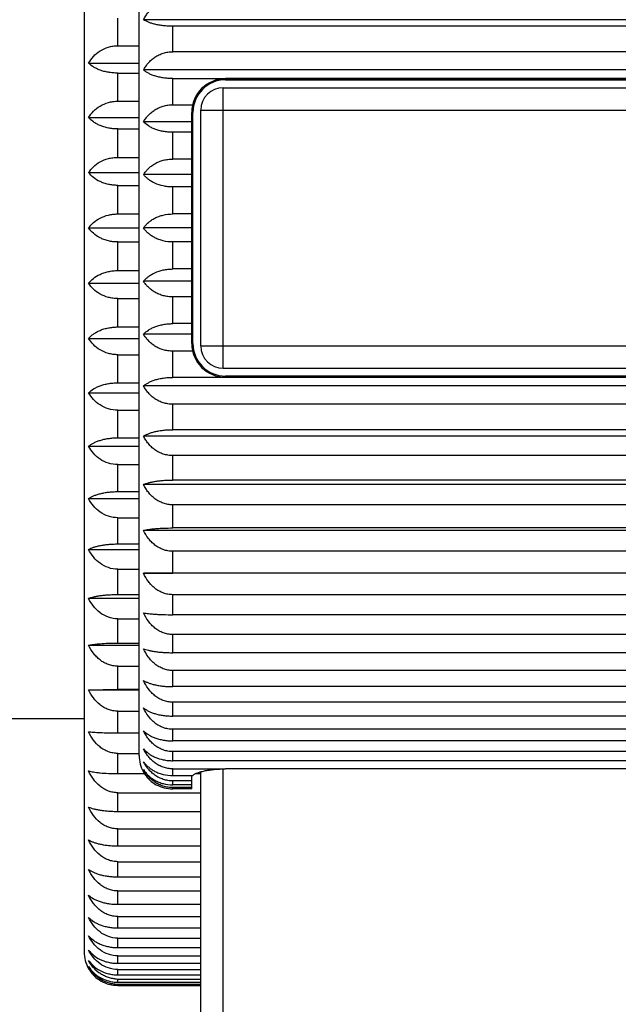
# Model space of a CAD drawing. Units: inches. Extents: x 0 to 11, y 0 to 8.5.
# Drawn here: x 5.6 to 5.9, y 4.5 to 4.9 of the extents above; entities that cross this region are included whole.
import ezdxf

# ---------------------------------------------------------------- set-up
doc = ezdxf.new("R2010")
doc.units = ezdxf.units.IN
doc.header["$LTSCALE"] = 0.605
doc.header["$MEASUREMENT"] = 0
doc.layers.get('0').update_dxf_attribs({"linetype": 'CONTINUOUS'})

msp = doc.modelspace()

# ---------------------------------------------------------------- linework, layer by layer
at = {"color": 7, "linetype": 'CONTINUOUS'}
for p, q in [((5.6762225774, 5.1335597826), (5.6762225774, 4.4885597826)), ((5.7007225774, 4.5760597829), (5.7007225774, 5.0460597824)), ((5.6912225774, 4.8922410188), (5.6912225774, 4.9045502649)), ((6.163728278, 4.9038503367), (5.7027168767, 4.9038503367)), ((5.7157225774, 4.889589147), (5.7157225774, 4.9009264918)), ((6.1507225774, 4.9009264918), (5.7157225774, 4.9009264918)), ((5.6912225774, 4.8922410188), (5.7007225774, 4.8922410188)), ((6.1507225774, 4.889589147), (5.7157225774, 4.889589147)), ((5.6782285407, 4.8844902811), (5.7007225774, 4.8844902811)), ((5.6912225774, 4.8800544199), (5.7007225774, 4.8800544199)), ((5.6912225774, 4.8675331142), (5.6912225774, 4.8800544199)), ((6.163728278, 4.8814460961), (5.7027168767, 4.8814460961)), ((5.7157225774, 4.8659470273), (5.7157225774, 4.8776273928)), ((5.7157225774, 4.8776273928), (5.7392225774, 4.8776123686)), ((5.7382225774, 4.8735597826), (6.0432225774, 4.8735597826)), ((5.7382225774, 4.7485597826), (5.7382225774, 4.8735597826)), ((6.0422225774, 4.8776123686), (5.7392225774, 4.8776123686)), ((5.7392225774, 4.8775597826), (6.0422225774, 4.8775597826)), ((5.7392225774, 4.8770597826), (5.7392225774, 4.8775597826)), ((5.7392225774, 4.8770597826), (6.0422225774, 4.8770597826)), ((5.6912225774, 4.8675331142), (5.7007225774, 4.8675331142)), ((5.7157225774, 4.8659470273), (5.7246100289, 4.8659470273)), ((5.7247225774, 4.8625597826), (5.7242225774, 4.8625597826)), ((5.7242225774, 4.7595597826), (5.7242225774, 4.8625597826)), ((5.7247225774, 4.7595597826), (5.7247225774, 4.8625597826)), ((5.7282225774, 4.8635597826), (6.0532225774, 4.8635597826)), ((5.7282225774, 4.7585597826), (5.7282225774, 4.8635597826)), ((5.6782285407, 4.8602427862), (5.7007225774, 4.8602427862)), ((5.7242225774, 4.8583639968), (5.7027168767, 4.8583639968)), ((5.6912225774, 4.8551727289), (5.7007225774, 4.8551727289)), ((5.6912225774, 4.8425093879), (5.6912225774, 4.8551727289)), ((5.7242225774, 4.8536872113), (5.7157225774, 4.8536872113)), ((5.7157225774, 4.8417763134), (5.7157225774, 4.8536872113)), ((5.6912225774, 4.8425093879), (5.7007225774, 4.8425093879)), ((5.7242225774, 4.8417763134), (5.7157225774, 4.8417763134)), ((5.6782285407, 4.8357202401), (5.7007225774, 4.8357202401)), ((5.7242225774, 4.8348263322), (5.7027168767, 4.8348263322)), ((5.6912225774, 4.8300443404), (5.7007225774, 4.8300443404)), ((5.6912225774, 4.8173097826), (5.6912225774, 4.8300443404)), ((5.7242225774, 4.8293365044), (5.7157225774, 4.8293365044)), ((5.7157225774, 4.8173097826), (5.7157225774, 4.8293365044)), ((5.6912225774, 4.8173097826), (5.7007225774, 4.8173097826)), ((5.7242225774, 4.8173097826), (5.7157225774, 4.8173097826)), ((5.6782285407, 4.8110597826), (5.7007225774, 4.8110597826)), ((5.7242225774, 4.8110597826), (5.7027168767, 4.8110597826)), ((5.6912225774, 4.8048097826), (5.7007225774, 4.8048097826)), ((5.6912225774, 4.7920752248), (5.6912225774, 4.8048097826)), ((5.7242225774, 4.8048097826), (5.7157225774, 4.8048097826)), ((5.7157225774, 4.7927830609), (5.7157225774, 4.8048097826)), ((5.6912225774, 4.7920752248), (5.7007225774, 4.7920752248)), ((5.7242225774, 4.7927830609), (5.7157225774, 4.7927830609)), ((5.6782285407, 4.7863993252), (5.7007225774, 4.7863993252)), ((5.7242225774, 4.7872932331), (5.7027168767, 4.7872932331)), ((5.6912225774, 4.7796101773), (5.7007225774, 4.7796101773)), ((5.6912225774, 4.7669468363), (5.6912225774, 4.7796101773)), ((5.7242225774, 4.7803432518), (5.7157225774, 4.7803432518)), ((5.7157225774, 4.7684323539), (5.7157225774, 4.7803432518)), ((5.7242225774, 4.7684323539), (5.7157225774, 4.7684323539)), ((5.6912225774, 4.7669468363), (5.7007225774, 4.7669468363)), ((5.6782285407, 4.761876779), (5.7007225774, 4.761876779)), ((5.7242225774, 4.7637555684), (5.7027168767, 4.7637555684)), ((5.7247225774, 4.7595597826), (5.7242225774, 4.7595597826)), ((5.7246100289, 4.7561725379), (5.7157225774, 4.7561725379)), ((5.7157225774, 4.7444921724), (5.7157225774, 4.7561725379)), ((5.7282225774, 4.7585597826), (6.0532225774, 4.7585597826)), ((5.6912225774, 4.754586451), (5.7007225774, 4.754586451)), ((5.6912225774, 4.7420651453), (5.6912225774, 4.754586451)), ((5.7382225774, 4.7485597826), (6.0432225774, 4.7485597826)), ((5.6912225774, 4.7420651453), (5.7007225774, 4.7420651453)), ((5.7392225774, 4.7445071966), (5.7157225774, 4.7444921724)), ((6.0422225774, 4.7450597826), (5.7392225774, 4.7450597826)), ((5.7392225774, 4.7450597826), (5.7392225774, 4.7445597826)), ((6.0422225774, 4.7445597826), (5.7392225774, 4.7445597826)), ((6.0422225774, 4.7445071966), (5.7392225774, 4.7445071966)), ((5.6782285407, 4.7376292841), (5.7007225774, 4.7376292841)), ((6.163728278, 4.7406734691), (5.7027168767, 4.7406734691)), ((5.6912225774, 4.7298785464), (5.7007225774, 4.7298785464)), ((5.6912225774, 4.7175693003), (5.6912225774, 4.7298785464)), ((6.1507225774, 4.7325304182), (5.7157225774, 4.7325304182)), ((5.7157225774, 4.7211930734), (5.7157225774, 4.7325304182)), ((6.1507225774, 4.7211930734), (5.7157225774, 4.7211930734)), ((5.6912225774, 4.7175693003), (5.7007225774, 4.7175693003)), ((6.163728278, 4.7182692286), (5.7027168767, 4.7182692286)), ((5.6782285407, 4.7137924424), (5.7007225774, 4.7137924424)), ((6.1507225774, 4.7096445793), (5.7157225774, 4.7096445793)), ((5.7157225774, 4.6987594399), (5.7157225774, 4.7096445793)), ((5.6912225774, 4.7056246403), (5.7007225774, 4.7056246403)), ((5.6912225774, 4.693596292), (5.6912225774, 4.7056246403)), ((6.1507225774, 4.6987594399), (5.7157225774, 4.6987594399)), ((6.163728278, 4.6967586117), (5.7027168767, 4.6967586117)), ((5.6782285407, 4.6904995591), (5.7007225774, 4.6904995591)), ((5.6912225774, 4.693596292), (5.7007225774, 4.693596292)), ((6.1507225774, 4.6877354241), (5.7157225774, 4.6877354241)), ((5.7157225774, 4.6774073201), (5.7157225774, 4.6877354241)), ((5.6912225774, 4.6819603702), (5.7007225774, 4.6819603702)), ((5.6912225774, 4.6702801872), (5.6912225774, 4.6819603702)), ((6.163728278, 4.6763487777), (5.7027168767, 4.6763487777)), ((6.1507225774, 4.6774073201), (5.7157225774, 4.6774073201)), ((5.6782285407, 4.6678808975), (5.7007225774, 4.6678808975)), ((5.6912225774, 4.6702801872), (5.7007225774, 4.6702801872)), ((6.1507225774, 4.66701395), (5.7157225774, 4.66701395)), ((5.7157225774, 4.6573423466), (5.7157225774, 4.66701395)), ((5.6912225774, 4.6590180764), (5.7007225774, 4.6590180764)), ((5.6912225774, 4.647751379), (5.6912225774, 4.6590180764)), ((5.7027168767, 4.6572362843), (5.7157225774, 4.6573423466)), ((6.163728278, 4.6572362843), (5.7027168767, 4.6572362843)), ((6.1507225774, 4.6573423466), (5.7157225774, 4.6573423466)), ((5.6782285407, 4.6460629503), (5.7007225774, 4.6460629503)), ((5.6912225774, 4.647751379), (5.7007225774, 4.647751379)), ((6.1507225774, 4.647679716), (5.7157225774, 4.647679716)), ((5.7157225774, 4.638757756), (5.7157225774, 4.647679716)), ((5.6912225774, 4.6369260615), (5.7007225774, 4.6369260615)), ((5.6912225774, 4.6261358577), (5.6912225774, 4.6369260615)), ((6.1507225774, 4.638757756), (5.7157225774, 4.638757756)), ((6.1507225774, 4.6299189213), (5.7157225774, 4.6299189213)), ((5.7157225774, 4.6218325282), (5.7157225774, 4.6299189213)), ((5.6782285407, 4.6251677322), (5.7007225774, 4.6251677322)), ((5.6912225774, 4.6261358577), (5.7007225774, 4.6261358577)), ((6.1507225774, 4.6218325282), (5.7157225774, 4.6218325282)), ((5.6912225774, 4.615807873), (5.7007225774, 4.615807873)), ((5.6912225774, 4.6055545059), (5.6912225774, 4.615807873)), ((6.1507225774, 4.6139026121), (5.7157225774, 4.6139026121)), ((5.7157225774, 4.6067296622), (5.7157225774, 4.6139026121)), ((6.1507225774, 4.6067296622), (5.7157225774, 4.6067296622)), ((5.6782285407, 4.605312098), (5.6912225774, 4.6055545059)), ((5.6782285407, 4.605312098), (5.7007225774, 4.605312098)), ((5.6912225774, 4.6055545059), (5.7007225774, 4.6055545059)), ((6.1507225774, 4.5997850343), (5.7157225774, 4.5997850343)), ((5.7157225774, 4.593594607), (5.7157225774, 4.5997850343)), ((5.6912225774, 4.5957816124), (5.7007225774, 4.5957816124)), ((5.6912225774, 4.586122423), (5.6912225774, 4.5957816124)), ((6.1507225774, 4.593594607), (5.7157225774, 4.593594607)), ((5.6762225774, 4.5923097826), (4.1762225774, 4.5923097826)), ((5.6912225774, 4.586122423), (5.7007225774, 4.586122423)), ((6.1507225774, 4.5877021478), (5.7157225774, 4.5877021478)), ((5.7157225774, 4.5825538603), (5.7157225774, 4.5877021478)), ((6.1507225774, 4.5825538603), (5.7157225774, 4.5825538603)), ((5.6912225774, 4.5769592746), (5.7007225774, 4.5769592746)), ((5.6912225774, 4.5679482811), (5.6912225774, 4.5769592746)), ((6.1507225774, 4.5777703174), (5.7157225774, 4.5777703174)), ((5.7157225774, 4.5737137506), (5.7157225774, 4.5777703174)), ((6.1507225774, 4.5737137506), (5.7157225774, 4.5737137506)), ((5.6912225774, 4.5679482811), (5.7031231235, 4.5679482811)), ((5.7157225774, 4.5671594128), (5.7157225774, 4.5700851921)), ((5.7157225774, 4.5700851921), (5.7392225774, 4.5700500109)), ((5.7157225774, 4.5671594128), (5.7246100289, 4.5671594128)), ((5.7242225774, 4.5611379198), (5.7242225774, 4.5671594128)), ((5.7258537045, 4.5679482811), (5.7282225774, 4.5679482811)), ((5.7282225774, 4.0710597826), (5.7282225774, 4.5687895146)), ((5.7382225774, 4.0610597826), (5.7382225774, 4.5700541022)), ((6.0422225774, 4.5700500109), (5.7392225774, 4.5700500109)), ((5.7242225774, 4.5647207838), (5.7157225774, 4.5647207838)), ((5.7157225774, 4.562953969), (5.7157225774, 4.5647207838)), ((5.7242225774, 4.562953969), (5.7157225774, 4.562953969)), ((5.6912225774, 4.5594461219), (5.7282225774, 4.5594461219)), ((5.6912225774, 4.5511337173), (5.6912225774, 4.5594461219)), ((5.7242225774, 4.5611379198), (5.7157225471, 4.5611379198)), ((5.7242225774, 4.5617287548), (5.7157225774, 4.5617287548)), ((5.7157225774, 4.5611379198), (5.7157225774, 4.5617287548)), ((5.6912225774, 4.5511337173), (5.7282225774, 4.5511337173)), ((5.6912225774, 4.5433400948), (5.7282225774, 4.5433400948)), ((5.6912225774, 4.5357727655), (5.6912225774, 4.5433400948)), ((5.6912225774, 4.5357727655), (5.7282225774, 4.5357727655)), ((5.6912225774, 4.5287312648), (5.7282225774, 4.5287312648)), ((5.6912225774, 4.5219513303), (5.6912225774, 4.5287312648)), ((5.6912225774, 4.5219513303), (5.7282225774, 4.5219513303)), ((5.6912225774, 4.5157013303), (5.7282225774, 4.5157013303)), ((5.6912225774, 4.5097467069), (5.6912225774, 4.5157013303)), ((5.6912225774, 4.5097467069), (5.7282225774, 4.5097467069)), ((5.6912225774, 4.5043231602), (5.7282225774, 4.5043231602)), ((5.6912225774, 4.4992271485), (5.6912225774, 4.5043231602)), ((5.6912225774, 4.4992271485), (5.7282225774, 4.4992271485)), ((5.6912225774, 4.4946603857), (5.7282225774, 4.4946603857)), ((5.6912225774, 4.4904514846), (5.6912225774, 4.4946603857)), ((5.6912225774, 4.4904514846), (5.7282225774, 4.4904514846)), ((5.6912225774, 4.4867670449), (5.7282225774, 4.4867670449)), ((5.6912225774, 4.4834687924), (5.6912225774, 4.4867670449)), ((5.6912225774, 4.4834687924), (5.7282225774, 4.4834687924)), ((5.6912225774, 4.4806872807), (5.7282225774, 4.4806872807)), ((5.6912225774, 4.4783181218), (5.6912225774, 4.4806872807)), ((5.6912225774, 4.4783181218), (5.7282225774, 4.4783181218)), ((5.6912225774, 4.4764550935), (5.7282225774, 4.4764550935)), ((5.6912225774, 4.4750282776), (5.6912225774, 4.4764550935)), ((5.6912225774, 4.4750282776), (5.7282225774, 4.4750282776)), ((5.6912225774, 4.4740941515), (5.7282225774, 4.4740941515)), ((5.6912225774, 4.4736176579), (5.6912225774, 4.4740941515)), ((5.6912225774, 4.4736176579), (5.7282225774, 4.4736176579))]:
    msp.add_line(p, q, dxfattribs=at)
for centre, radius, start, end in [((5.7392225774, 4.8625597826), 0.015, 90, 180), ((5.7392225774, 4.8625597826), 0.0145, 90, 180), ((5.7382225774, 4.8635597826), 0.01, 90, 180), ((5.7392225774, 4.7595597826), 0.015, 180, 270), ((5.7392225774, 4.7595597826), 0.0145, 180, 270), ((5.7382225774, 4.7585597826), 0.01, 180, 270), ((5.7157225774, 4.5760597826), 0.015, 180, 209.8827588896), ((5.7154877698, 4.5759247596), 0.0147291388, 209.8824327654, 214.3442613558), ((5.6912225774, 4.4885597826), 0.015, 180, 209.9720613201), ((5.6910459193, 4.4884576586), 0.0147959477, 209.9712385109, 220.6294816345), ((5.6910391983, 4.4884529129), 0.0147877547, 209.9683191148, 220.632485548), ((5.6910227555, 4.4884394096), 0.0147664848, 220.6342683239, 225.8283574683), ((5.6911432137, 4.4885826568), 0.0149531493, 225.7831025696, 255.7914502551), ((5.6912269185, 4.4900447282), 0.0135896354, 264.6276536514, 269.9816971271), ((5.6912353059, 4.4889342829), 0.0153166303, 255.6131314661, 269.9523857619), ((5.6912267537, 4.4883692763), 0.0142751254, 264.8870017578, 269.9832373003)]:
    msp.add_arc(centre, radius, start, end, dxfattribs=at)
for points, knots in [([(5.7027168767, 4.9038503367), (5.7030065464, 4.9044340416), (5.7036542986, 4.9055782191), (5.7048243422, 4.907182003), (5.7062017345, 4.9086516314), (5.7077845659, 4.9099478777), (5.7095605788, 4.9110286906), (5.7111779366, 4.9117080948), (5.7125361394, 4.912101133), (5.7139340754, 4.9123868222), (5.7150078485, 4.912474986), (5.7157225774, 4.912474986)], [0, 0, 0, 0, 0.118942351, 0.2394104146, 0.3615501363, 0.4856002597, 0.6117017292, 0.739753754, 0.804463147, 0.8695399256, 1, 1, 1, 1]), ([(5.7157225774, 4.9009264918), (5.7150099644, 4.9009264918), (5.7136048326, 4.9009650032), (5.7115525295, 4.9011346545), (5.7096217558, 4.901406528), (5.7078543477, 4.9017667212), (5.7062751181, 4.9021996759), (5.7048961449, 4.9026917986), (5.7037207557, 4.9032299932), (5.7030261829, 4.9036390404), (5.7027168767, 4.9038503367)], [0, 0, 0, 0, 0.1584148963, 0.3122937046, 0.457557232, 0.591607136, 0.7129974791, 0.8212799851, 0.9167284507, 1, 1, 1, 1]), ([(5.6782285407, 4.8844902811), (5.6788179955, 4.8855538776), (5.6802928631, 4.8876058857), (5.6832774485, 4.8901144477), (5.6863648543, 4.8915334327), (5.6890865785, 4.8921346516), (5.6905091125, 4.8922410188), (5.6912225774, 4.8922410188)], [0, 0, 0, 0, 0.2303515866, 0.473413622, 0.7309518155, 0.8648473594, 1, 1, 1, 1]), ([(5.7027168767, 4.8814460961), (5.7030073357, 4.8819987088), (5.7036575796, 4.8830823532), (5.7048287906, 4.8845968354), (5.7062072916, 4.8859842152), (5.7077908197, 4.8872073353), (5.7095668601, 4.8882266015), (5.7111810604, 4.8888660017), (5.7125371836, 4.8892364124), (5.7139356192, 4.8895061289), (5.7150081039, 4.889589147), (5.7157225774, 4.889589147)], [0, 0, 0, 0, 0.1161592535, 0.2345355528, 0.3553962861, 0.4790680827, 0.6057183539, 0.7351851431, 0.8008704022, 0.8670622175, 1, 1, 1, 1]), ([(5.6912225774, 4.8800544199), (5.6905104456, 4.8800544199), (5.6891021452, 4.8801141973), (5.6870471989, 4.8803722098), (5.6851144948, 4.8807885738), (5.6833465639, 4.8813374482), (5.6817662618, 4.8819986939), (5.6800079196, 4.8829541961), (5.6788601679, 4.883838019), (5.6782285407, 4.8844902811)], [0, 0, 0, 0, 0.1519563127, 0.3003658986, 0.4414285921, 0.5732596777, 0.6948587693, 0.8062565376, 1, 1, 1, 1]), ([(5.7157225774, 4.8776273928), (5.7150097732, 4.8776273928), (5.7136025436, 4.8776778154), (5.7115480572, 4.8778998741), (5.7096151299, 4.8782557832), (5.7078456874, 4.8787274078), (5.7062644368, 4.879294537), (5.7048836242, 4.879939495), (5.7037066983, 4.8806452619), (5.7030212347, 4.8811745462), (5.7027168767, 4.8814460961)], [0, 0, 0, 0, 0.1547649797, 0.3054245521, 0.4482912604, 0.5810803926, 0.7025884548, 0.8125636815, 0.911438687, 1, 1, 1, 1]), ([(5.6782285407, 4.8602427862), (5.6788219674, 4.861249944), (5.6803124206, 4.8631935641), (5.6833023692, 4.8655472879), (5.6863764662, 4.8668703255), (5.6890891551, 4.8674333588), (5.6905093353, 4.8675331142), (5.6912225774, 4.8675331142)], [0, 0, 0, 0, 0.2254474158, 0.4669420268, 0.7264971373, 0.8624458024, 1, 1, 1, 1]), ([(5.7027168767, 4.8583639968), (5.7030083848, 4.8588804636), (5.7036618518, 4.8598936012), (5.7048344092, 4.8613040464), (5.7062140791, 4.8625956041), (5.7077982039, 4.8637336027), (5.7095740421, 4.8646813587), (5.7111845446, 4.8652745708), (5.7125383376, 4.8656188007), (5.71393731, 4.8658699452), (5.7150083825, 4.8659470273), (5.7157225774, 4.8659470273)], [0, 0, 0, 0, 0.112807808, 0.2286917747, 0.3480543095, 0.4713113154, 0.5986438127, 0.7298022606, 0.7966429513, 0.8641497302, 1, 1, 1, 1]), ([(5.6912225774, 4.8551727289), (5.6905102515, 4.8551727289), (5.6890998713, 4.8552412167), (5.6870427953, 4.8555367593), (5.6851083388, 4.8560136379), (5.683338928, 4.8566422905), (5.6817577497, 4.8573996197), (5.6799869296, 4.8585009692), (5.6788492603, 4.8595101445), (5.6782285407, 4.8602427862)], [0, 0, 0, 0, 0.1488779192, 0.2945938775, 0.433706606, 0.5645838556, 0.6864058437, 0.7993078518, 1, 1, 1, 1]), ([(5.7157225774, 4.8536872113), (5.7150095422, 4.8536872113), (5.713599782, 4.8537491511), (5.7115427531, 4.8540218032), (5.7096074159, 4.8544588774), (5.7078361234, 4.8550379341), (5.7062527162, 4.8557348746), (5.7044877757, 4.8567463332), (5.7033433821, 4.8576794216), (5.7027168767, 4.8583639968)], [0, 0, 0, 0, 0.1508483708, 0.2980779637, 0.4384385565, 0.5699849748, 0.6917580611, 0.8036776919, 1, 1, 1, 1]), ([(5.6782285407, 4.8357202401), (5.6788268547, 4.8366658844), (5.6803353619, 4.8384900177), (5.6833295448, 4.8406745339), (5.6863885002, 4.8418948021), (5.6890917934, 4.8424167741), (5.6905095624, 4.8425093879), (5.6912225774, 4.8425093879)], [0, 0, 0, 0, 0.2199943515, 0.4598148154, 0.7216267753, 0.8598253977, 1, 1, 1, 1]), ([(5.7027168767, 4.8348263322), (5.7030097713, 4.8353019343), (5.703667345, 4.8362351442), (5.7048413565, 4.8375277113), (5.7062221419, 4.8387107279), (5.7078066027, 4.8397524524), (5.7095820304, 4.8406194446), (5.7115240346, 4.8412743962), (5.7135897241, 4.8416832182), (5.7150086737, 4.8417763134), (5.7157225774, 4.8417763134)], [0, 0, 0, 0, 0.1088904797, 0.2219025397, 0.3395784522, 0.4624142446, 0.5905821311, 0.7237128284, 0.8608244553, 1, 1, 1, 1]), ([(5.6912225774, 4.8300443404), (5.6905100419, 4.8300443404), (5.6890974054, 4.8301212123), (5.6870381676, 4.8304528275), (5.6851017584, 4.8309878444), (5.6828134661, 4.8318994766), (5.6803918368, 4.8333605998), (5.6788402528, 4.8349119539), (5.6782285407, 4.8357202401)], [0, 0, 0, 0, 0.145875361, 0.2889825243, 0.4262425963, 0.5562705204, 0.7924750745, 1, 1, 1, 1]), ([(5.7157225774, 4.8293365044), (5.7150092804, 4.8293365044), (5.7135963677, 4.8294095312), (5.7109134049, 4.8298274532), (5.7084195227, 4.8306193416), (5.7062420491, 4.8317462904), (5.7048597735, 4.8326784172), (5.7036831464, 4.8336979378), (5.7030140181, 4.8344452042), (5.7027168767, 4.8348263322)], [0, 0, 0, 0, 0.1468056945, 0.2905101938, 0.5582477229, 0.6803335282, 0.794239275, 0.9005364514, 1, 1, 1, 1]), ([(5.6782285407, 4.8110597826), (5.6788328615, 4.8119390701), (5.6803619266, 4.8136325837), (5.6833585604, 4.8156346402), (5.6864006923, 4.8167464374), (5.6890944361, 4.8172247891), (5.6905097888, 4.8173097826), (5.6912225774, 4.8173097826)], [0, 0, 0, 0, 0.2140254998, 0.4520969943, 0.7163936605, 0.8570157008, 1, 1, 1, 1]), ([(5.7027168767, 4.8110597826), (5.703011601, 4.8114901555), (5.7036743363, 4.8123345701), (5.7048497754, 4.8134964343), (5.7062314583, 4.8145592147), (5.7078158179, 4.8154944537), (5.7095906849, 4.8162725022), (5.7122108824, 4.8170661251), (5.7143106477, 4.8173097826), (5.7157225774, 4.8173097826)], [0, 0, 0, 0, 0.104457694, 0.2142875847, 0.3301630679, 0.4526375003, 0.5818416691, 0.7172500299, 1, 1, 1, 1]), ([(5.6912225774, 4.8048097826), (5.6905098217, 4.8048097826), (5.6890948353, 4.8048946633), (5.6870333264, 4.8052606774), (5.685095301, 4.805851089), (5.6827958243, 4.8068609225), (5.6803614224, 4.8084872782), (5.6788328821, 4.8101804651), (5.6782285407, 4.8110597826)], [0, 0, 0, 0, 0.1429107309, 0.2834482983, 0.4188925338, 0.5480944502, 0.7860674497, 1, 1, 1, 1]), ([(5.7157225774, 4.8048097826), (5.7143107416, 4.8048097826), (5.7122110875, 4.8050534142), (5.7095909407, 4.8058469748), (5.7078160137, 4.8066250176), (5.7062315578, 4.8075602657), (5.7048498289, 4.8086230837), (5.7036743585, 4.8097849738), (5.7030116056, 4.810629403), (5.7027168767, 4.8110597826)], [0, 0, 0, 0, 0.2827311804, 0.4181365605, 0.5473492182, 0.6698287212, 0.7857079993, 0.8955406704, 1, 1, 1, 1]), ([(5.6782285407, 4.7863993252), (5.6788402317, 4.7872075834), (5.6803917325, 4.7887588804), (5.6828132508, 4.7902199409), (5.6851014168, 4.7911316391), (5.6870378864, 4.7916667072), (5.6890972534, 4.7919982569), (5.6905100092, 4.7920752248), (5.6912225774, 4.7920752248)], [0, 0, 0, 0, 0.2075177804, 0.443709194, 0.5737328174, 0.7109917466, 0.8541179336, 1, 1, 1, 1]), ([(5.7027168767, 4.7872932331), (5.7030140134, 4.787674355), (5.703683124, 4.7884216087), (5.7048597197, 4.7894411062), (5.7062419477, 4.7903732), (5.7084193337, 4.7915001566), (5.710913215, 4.7922920904), (5.7135962453, 4.7927099928), (5.7150092489, 4.7927830609), (5.7157225774, 4.7927830609)], [0, 0, 0, 0, 0.0994619638, 0.2057564294, 0.3196584091, 0.4417389477, 0.7094706237, 0.8531878115, 1, 1, 1, 1]), ([(5.6912225774, 4.7796101773), (5.6905095955, 4.7796101773), (5.6890919426, 4.779702676), (5.6863887741, 4.7802247641), (5.6833297678, 4.7814448562), (5.6803354607, 4.7836294485), (5.6788268749, 4.7854536489), (5.6782285407, 4.7863993252)], [0, 0, 0, 0, 0.1401680469, 0.2783483913, 0.540165017, 0.7799982916, 1, 1, 1, 1]), ([(5.7157225774, 4.7803432518), (5.7150087054, 4.7803432518), (5.7135898457, 4.7804362937), (5.7115242701, 4.7808451282), (5.7095822857, 4.7815000195), (5.7078067984, 4.7823670089), (5.7062222397, 4.7834087439), (5.7048414099, 4.7845918018), (5.7036673671, 4.7858843974), (5.7030097758, 4.7868176236), (5.7027168767, 4.7872932331)], [0, 0, 0, 0, 0.1391693367, 0.2762688624, 0.4093964747, 0.537572585, 0.6604132491, 0.7780929658, 0.8911078534, 1, 1, 1, 1]), ([(5.7027168767, 4.7637555684), (5.7033433687, 4.764440129), (5.7044877272, 4.7653732007), (5.7062526133, 4.7663846254), (5.7078359273, 4.7670815617), (5.7096071607, 4.7676606203), (5.7115425225, 4.7680977355), (5.7135996595, 4.7683703781), (5.7150095108, 4.7684323539), (5.7157225774, 4.7684323539)], [0, 0, 0, 0, 0.1963181229, 0.3082340038, 0.4300016064, 0.5615389931, 0.7019023866, 0.8491449816, 1, 1, 1, 1]), ([(5.6782285407, 4.761876779), (5.6788492385, 4.7626093951), (5.6799868538, 4.7636185324), (5.6817575801, 4.7647198491), (5.6833386748, 4.7654771495), (5.6851079986, 4.7661058561), (5.6870425157, 4.7665827786), (5.6890997183, 4.7668782628), (5.690510219, 4.7669468363), (5.6912225774, 4.7669468363)], [0, 0, 0, 0, 0.2006851474, 0.3135809477, 0.4353958079, 0.5662684042, 0.7053798785, 0.8511152731, 1, 1, 1, 1]), ([(5.6912225774, 4.754586451), (5.6905093686, 4.754586451), (5.6890893033, 4.754686083), (5.6863767441, 4.75524924), (5.6833025891, 4.7565720893), (5.6803125179, 4.7589258967), (5.6788219873, 4.7608695874), (5.6782285407, 4.761876779)], [0, 0, 0, 0, 0.1375477195, 0.2734784592, 0.5330378253, 0.7745451197, 1, 1, 1, 1]), ([(5.7157225774, 4.7561725379), (5.7150084144, 4.7561725379), (5.7139374079, 4.7562495629), (5.7125385352, 4.7565007317), (5.7111848134, 4.7568449146), (5.709574298, 4.7574381), (5.7077983991, 4.758385848), (5.7062141755, 4.7595238604), (5.7048344624, 4.7608154621), (5.7036618738, 4.7622259384), (5.7030083893, 4.7632390938), (5.7027168767, 4.7637555684)], [0, 0, 0, 0, 0.1358441938, 0.203343514, 0.270179758, 0.4013350391, 0.5286755429, 0.651937263, 0.7713036291, 0.887190482, 1, 1, 1, 1]), ([(5.6782285407, 4.7376292841), (5.6788601455, 4.7382815231), (5.6800078423, 4.7391653129), (5.6817660916, 4.7401207867), (5.6833463089, 4.740782007), (5.6851141565, 4.7413309298), (5.6870469207, 4.7417473315), (5.6891019914, 4.7420052929), (5.6905104132, 4.7420651453), (5.6912225774, 4.7420651453)], [0, 0, 0, 0, 0.1937365925, 0.3051281231, 0.4267199489, 0.5585460207, 0.699607343, 0.8480367799, 1, 1, 1, 1]), ([(5.7027168767, 4.7406734691), (5.7030212296, 4.7409450144), (5.7037066757, 4.7414742903), (5.7048835697, 4.7421800407), (5.7062643319, 4.7428249744), (5.7078454914, 4.7433921009), (5.7096148748, 4.743863727), (5.711547828, 4.7442196696), (5.713602421, 4.7444417203), (5.7150097419, 4.7444921724), (5.7157225774, 4.7444921724)], [0, 0, 0, 0, 0.0885598163, 0.1874322369, 0.2974037295, 0.418906093, 0.5516859189, 0.6945553421, 0.8452282223, 1, 1, 1, 1]), ([(5.6912225774, 4.7298785464), (5.689806119, 4.7298785464), (5.6870130218, 4.7302872985), (5.6832792364, 4.7320044718), (5.6802925459, 4.7345136877), (5.6788180151, 4.7365656522), (5.6782285407, 4.7376292841)], [0, 0, 0, 0, 0.2685102331, 0.5262333784, 0.7694788883, 1, 1, 1, 1]), ([(5.7157225774, 4.7325304182), (5.7150081359, 4.7325304182), (5.7139357166, 4.7326133752), (5.7125373819, 4.7328831176), (5.7111813297, 4.7332534776), (5.709567116, 4.7338928491), (5.7077910146, 4.7349121069), (5.7062073867, 4.7361352428), (5.7048288437, 4.7375226692), (5.7036576015, 4.7390371844), (5.70300734, 4.7401208481), (5.7027168767, 4.7406734691)], [0, 0, 0, 0, 0.132931814, 0.1991163373, 0.264797197, 0.394260737, 0.5209188196, 0.6445951896, 0.7654597734, 0.8838390045, 1, 1, 1, 1]), ([(5.7027168767, 4.7182692286), (5.7030261775, 4.7184805212), (5.7037207329, 4.7188895621), (5.7048960901, 4.7194277438), (5.7062750115, 4.7199198477), (5.7078541518, 4.7203528009), (5.7096215007, 4.7207129951), (5.7115523015, 4.7209848943), (5.7136047098, 4.7211545395), (5.7150099332, 4.7211930734), (5.7157225774, 4.7211930734)], [0, 0, 0, 0, 0.0832700907, 0.1787160273, 0.2869948092, 0.4083792505, 0.5424195916, 0.6876857616, 0.8415781645, 1, 1, 1, 1]), ([(5.6782285407, 4.7137924424), (5.6785334437, 4.7140605294), (5.6792195153, 4.7145831185), (5.6803958896, 4.7152802312), (5.6817750404, 4.7159174412), (5.6833534933, 4.7164789312), (5.685119925, 4.7169454191), (5.6870509212, 4.7172992415), (5.6891040397, 4.7175184508), (5.6905105877, 4.7175693003), (5.6912225774, 4.7175693003)], [0, 0, 0, 0, 0.0883363975, 0.1870637545, 0.2969817928, 0.4183668124, 0.5511253468, 0.6940702957, 0.84508739, 1, 1, 1, 1]), ([(5.7157225774, 4.7096445793), (5.7150078806, 4.7096445793), (5.7139341723, 4.7097326784), (5.7125363382, 4.7100183947), (5.7111782061, 4.7104113792), (5.7095608347, 4.7110907532), (5.7077847605, 4.7121715572), (5.7062018286, 4.7134678212), (5.7048243952, 4.7149374982), (5.7036543204, 4.716541317), (5.7030065507, 4.7176855149), (5.7027168767, 4.7182692286)], [0, 0, 0, 0, 0.1304541967, 0.1955238253, 0.2602288577, 0.388277561, 0.5143866774, 0.6384412572, 0.7605848462, 0.8810558801, 1, 1, 1, 1]), ([(5.6912225774, 4.7056246403), (5.6898044727, 4.7056246403), (5.6869951199, 4.7060599545), (5.6832570561, 4.7078796653), (5.6802760031, 4.7105285075), (5.6788147939, 4.7126777019), (5.6782285407, 4.7137924424)], [0, 0, 0, 0, 0.2644582309, 0.5204217879, 0.7651195569, 1, 1, 1, 1]), ([(5.7027168767, 4.6967586117), (5.7030315806, 4.6969057281), (5.7037343926, 4.6971878264), (5.7049072741, 4.6975544346), (5.7062839684, 4.6978900295), (5.7078611061, 4.6981855321), (5.7096266613, 4.6984314997), (5.7115557169, 4.6986172232), (5.7136064374, 4.6987331197), (5.7150100773, 4.6987594399), (5.7157225774, 4.6987594399)], [0, 0, 0, 0, 0.0787116586, 0.1713037416, 0.278231733, 0.3995835396, 0.5347195542, 0.681998699, 0.8385630078, 1, 1, 1, 1]), ([(5.7157225774, 4.6877354241), (5.7150076584, 4.6877354241), (5.7139328325, 4.6878278088), (5.7125354398, 4.6881267445), (5.7111755393, 4.688538532), (5.7095555868, 4.6892512007), (5.7077796757, 4.690382952), (5.7061974332, 4.6917396646), (5.7048209695, 4.6932772974), (5.7036518522, 4.6949549129), (5.703005966, 4.6961491578), (5.7027168767, 4.6967586117)], [0, 0, 0, 0, 0.1284284291, 0.1925890627, 0.2565012192, 0.3834100271, 0.5090916425, 0.6334719439, 0.7566632486, 0.8788249445, 1, 1, 1, 1]), ([(5.6782285407, 4.6904995591), (5.6785371439, 4.6907220374), (5.6792301205, 4.6911535828), (5.6804054198, 4.6917234531), (5.6817831954, 4.6922445602), (5.683360189, 4.6927039271), (5.685125036, 4.6930856594), (5.6870544305, 4.6933752547), (5.6891058094, 4.6935546766), (5.6905107384, 4.693596292), (5.6912225774, 4.693596292)], [0, 0, 0, 0, 0.0842933755, 0.1803900115, 0.288999735, 0.4102813614, 0.543999601, 0.6887807698, 0.8422780512, 1, 1, 1, 1]), ([(5.6912225774, 4.6819603702), (5.6898029359, 4.6819603702), (5.6869785883, 4.6824199522), (5.6832375597, 4.6843315966), (5.680262231, 4.6871041622), (5.6788121937, 4.6893393007), (5.6782285407, 4.6904995591)], [0, 0, 0, 0, 0.2608835706, 0.5153263321, 0.7613253227, 1, 1, 1, 1]), ([(5.7027168767, 4.6763487777), (5.7030362416, 4.6764277626), (5.703744919, 4.6765777515), (5.7049153397, 4.6767709651), (5.7062901083, 4.6769480338), (5.7078657224, 4.6771040752), (5.7096300189, 4.6772340425), (5.7122693318, 4.6773682577), (5.7143200555, 4.6774073201), (5.7157225774, 4.6774073201)], [0, 0, 0, 0, 0.0755003042, 0.1661419204, 0.2721806181, 0.3935480086, 0.5294612733, 0.678130816, 1, 1, 1, 1]), ([(5.7157225774, 4.66701395), (5.7150074776, 4.66701395), (5.7139317463, 4.6671097054), (5.712534716, 4.6674189788), (5.7111734072, 4.6678455182), (5.7095514536, 4.6685843588), (5.7077758019, 4.6697558646), (5.7061939975, 4.6711601082), (5.7043662618, 4.6732729266), (5.7032946929, 4.675088562), (5.7027168767, 4.6763487777)], [0, 0, 0, 0, 0.1269106611, 0.1903943771, 0.2537208462, 0.3798070198, 0.5052189784, 0.6299083426, 0.7539576313, 1, 1, 1, 1]), ([(5.6782285407, 4.6678808975), (5.6785411931, 4.6680555311), (5.6792407541, 4.6683920339), (5.680414367, 4.6688320611), (5.6817904831, 4.6692347282), (5.6833659688, 4.669589903), (5.6851293408, 4.6698851456), (5.6870573392, 4.6701091817), (5.6891072626, 4.6702479934), (5.690510862, 4.6702801872), (5.6912225774, 4.6702801872)], [0, 0, 0, 0, 0.0806083645, 0.1743689772, 0.281854639, 0.4030865437, 0.5376863047, 0.6841083283, 0.839800759, 1, 1, 1, 1]), ([(5.6912225774, 4.6590180764), (5.6898015424, 4.6590180764), (5.6869637534, 4.6594992971), (5.6832208216, 4.6614914695), (5.6802509398, 4.6643713387), (5.6788101133, 4.6666809582), (5.6782285407, 4.6678808975)], [0, 0, 0, 0, 0.2577997838, 0.510954448, 0.7580901437, 1, 1, 1, 1]), ([(5.7157225774, 4.647679716), (5.7150073453, 4.647679716), (5.7139309529, 4.6477778809), (5.7125341901, 4.6480945092), (5.7111718653, 4.6485315748), (5.7095485139, 4.649289082), (5.7077730595, 4.6504889342), (5.7061917172, 4.6519267378), (5.704362368, 4.6540925328), (5.7032934979, 4.6559488014), (5.7027168767, 4.6572362843)], [0, 0, 0, 0, 0.1258056574, 0.188795541, 0.2516933572, 0.3771705119, 0.5023647465, 0.6272427817, 0.751863233, 1, 1, 1, 1]), ([(5.6782285407, 4.6460629503), (5.678545182, 4.6461874114), (5.6792503261, 4.6464254146), (5.6804219663, 4.646734041), (5.681796409, 4.6470167147), (5.6833705363, 4.6472662244), (5.6851326746, 4.6474736992), (5.6870595634, 4.6476311733), (5.6891083655, 4.6477287497), (5.6905109557, 4.647751379), (5.6912225774, 4.647751379)], [0, 0, 0, 0, 0.077546269, 0.1694134217, 0.2760153268, 0.3972370081, 0.5325725376, 0.6803331886, 0.8378021128, 1, 1, 1, 1]), ([(5.6912225774, 4.6369260615), (5.6898003229, 4.6369260615), (5.6869508942, 4.6374259757), (5.6832068608, 4.6394866041), (5.680241875, 4.6424569527), (5.6788084746, 4.6448293904), (5.6782285407, 4.6460629503)], [0, 0, 0, 0, 0.2552139767, 0.5073056706, 0.7554040772, 1, 1, 1, 1]), ([(5.7027168767, 4.6396051952), (5.7030369979, 4.6395418123), (5.7037465265, 4.639421655), (5.7049165346, 4.6392670668), (5.7062909954, 4.6391253697), (5.7078663811, 4.6390004813), (5.7096304889, 4.6388964546), (5.7122699772, 4.638789009), (5.7143201556, 4.638757756), (5.7157225774, 4.638757756)], [0, 0, 0, 0, 0.0750284495, 0.1653874332, 0.2712990345, 0.39267017, 0.5286964528, 0.6775665835, 1, 1, 1, 1]), ([(5.7157225774, 4.6299189213), (5.7150072665, 4.6299189213), (5.713930481, 4.6300185), (5.7125338785, 4.6303394304), (5.7111709545, 4.630782664), (5.7095467932, 4.6315511126), (5.7077714715, 4.6327675435), (5.70619041, 4.6342249667), (5.7043601588, 4.6364217483), (5.7032928272, 4.6383017559), (5.7027168767, 4.6396051952)], [0, 0, 0, 0, 0.1251635247, 0.1878667757, 0.2505161458, 0.3756415319, 0.5007118053, 0.6257012924, 0.7506536587, 1, 1, 1, 1]), ([(5.6782285407, 4.6251677322), (5.6785484245, 4.6252398276), (5.6792575028, 4.6253767453), (5.680427418, 4.6255532359), (5.6818005143, 4.625715053), (5.6840177996, 4.6259162244), (5.6871809776, 4.6260892928), (5.6898207431, 4.6261358577), (5.6912225774, 4.6261358577)], [0, 0, 0, 0, 0.0753838179, 0.1659425934, 0.2719506781, 0.3931851566, 0.6777274917, 1, 1, 1, 1]), ([(5.6912225774, 4.615807873), (5.6905082658, 4.615807873), (5.6890768224, 4.6159374318), (5.6870012932, 4.6164942045), (5.685056354, 4.6173886602), (5.6832830304, 4.6185635955), (5.6817046024, 4.6199726704), (5.6798786317, 4.6220892932), (5.6788072205, 4.6239068022), (5.6782285407, 4.6251677322)], [0, 0, 0, 0, 0.1267569195, 0.2535075289, 0.3795678769, 0.504946824, 0.6296340053, 0.7538054272, 1, 1, 1, 1]), ([(5.7027168767, 4.6236253076), (5.703032739, 4.6234930034), (5.7037371119, 4.6232398896), (5.7049094, 4.6229117194), (5.7062856122, 4.6226112289), (5.7078623538, 4.6223465833), (5.7096275725, 4.6221262765), (5.7115563139, 4.621959919), (5.7136067377, 4.6218561039), (5.7150101024, 4.6218325282), (5.7157225774, 4.6218325282)], [0, 0, 0, 0, 0.0778594687, 0.1699288349, 0.2766155257, 0.3979680493, 0.5333094994, 0.680959345, 0.8380126003, 1, 1, 1, 1]), ([(5.7157225774, 4.6139026121), (5.7150072442, 4.6139026121), (5.7139303475, 4.6140025884), (5.7125337904, 4.6143247268), (5.7111706976, 4.6147696938), (5.70954631, 4.6155412178), (5.7077710278, 4.6167623035), (5.7061900465, 4.6182252346), (5.7043595474, 4.6204307169), (5.7032926426, 4.6223173867), (5.7027168767, 4.6236253076)], [0, 0, 0, 0, 0.1249837893, 0.1876068562, 0.2501867716, 0.3752139796, 0.5002498921, 0.6252708102, 0.7503160778, 1, 1, 1, 1]), ([(5.7027168767, 4.6094505164), (5.7030273675, 4.6092531365), (5.7037238855, 4.6088717639), (5.7048987509, 4.608371449), (5.7062771905, 4.607913871), (5.7078558685, 4.6075112276), (5.7096227876, 4.6071762122), (5.7115531588, 4.6069233052), (5.713605145, 4.6067655041), (5.7150099695, 4.6067296622), (5.7157225774, 4.6067296622)], [0, 0, 0, 0, 0.0821730862, 0.1769235534, 0.2848680622, 0.4062389451, 0.5405423487, 0.6862975005, 0.8408415935, 1, 1, 1, 1]), ([(5.7157225774, 4.5997850343), (5.7150072792, 4.5997850343), (5.713930557, 4.5998843861), (5.7125339286, 4.6002046269), (5.7111711009, 4.6006468713), (5.7095470691, 4.6014135649), (5.7077717252, 4.6026273383), (5.7061906183, 4.6040816171), (5.7043605096, 4.6062734316), (5.7032929334, 4.6081496352), (5.7027168767, 4.6094505164)], [0, 0, 0, 0, 0.1252662438, 0.1880153293, 0.2507044098, 0.3758859607, 0.5009759375, 0.6259475076, 0.7508467799, 1, 1, 1, 1]), ([(5.6912225774, 4.5957816124), (5.6905081583, 4.5957816124), (5.6890756127, 4.5959137261), (5.6869992966, 4.5964811472), (5.6850539793, 4.5973925811), (5.6826957021, 4.598984122), (5.680228572, 4.601568741), (5.6788063011, 4.6040302215), (5.6782285407, 4.605312098)], [0, 0, 0, 0, 0.12597476, 0.2520809753, 0.3777418847, 0.5030217951, 0.7520663897, 1, 1, 1, 1]), ([(5.7027168767, 4.5972173326), (5.7030222581, 4.5969588527), (5.7037097289, 4.5964556708), (5.7048863857, 4.5957866861), (5.7062667973, 4.5951753009), (5.7078475281, 4.5946376348), (5.7096164534, 4.5941904751), (5.7115489031, 4.5938529857), (5.7136029737, 4.5936424413), (5.7150097881, 4.593594607), (5.7157225774, 4.593594607)], [0, 0, 0, 0, 0.0873498169, 0.1854281007, 0.29500066, 0.4164682366, 0.5495350416, 0.6929582663, 0.8443788504, 1, 1, 1, 1]), ([(5.7157225774, 4.5877021478), (5.7150073703, 4.5877021478), (5.7139311023, 4.5877998623), (5.712534289, 4.588115118), (5.7111721545, 4.5885502174), (5.7095490628, 4.5893042371), (5.7077735687, 4.5904987993), (5.7061921384, 4.5919303414), (5.7043630834, 4.5940862496), (5.7032937162, 4.5959349397), (5.7027168767, 4.5972173326)], [0, 0, 0, 0, 0.1260111998, 0.1890928857, 0.2520703292, 0.3776604158, 0.5028947269, 0.6277373666, 0.7522515729, 1, 1, 1, 1]), ([(5.6782285407, 4.5866070882), (5.6785497716, 4.5865708437), (5.6792603338, 4.5865021967), (5.6809537312, 4.5863745535), (5.6835619716, 4.5862452644), (5.6871829784, 4.5861455558), (5.6898209193, 4.586122423), (5.6912225774, 4.586122423)], [0, 0, 0, 0, 0.0745550912, 0.1646174339, 0.3916358677, 0.6767376809, 1, 1, 1, 1]), ([(5.6912225774, 4.5769592746), (5.690508086, 4.5769592746), (5.6890747855, 4.5770931333), (5.6869979157, 4.5776679213), (5.6850524368, 4.578590954), (5.682692364, 4.5802037961), (5.6802250598, 4.5828226375), (5.6788056913, 4.5853108005), (5.6782285407, 4.5866070882)], [0, 0, 0, 0, 0.125393118, 0.2510119338, 0.3763555089, 0.5015241973, 0.7509716651, 1, 1, 1, 1]), ([(5.7027168767, 4.5870435686), (5.7033467296, 4.5863828657), (5.7044940108, 4.5854869789), (5.7062551272, 4.5845184636), (5.7078381367, 4.5838498293), (5.7096089347, 4.5832942679), (5.7115437647, 4.5828748938), (5.7136003076, 4.5826133152), (5.7150095652, 4.5825538603), (5.7157225774, 4.5825538603)], [0, 0, 0, 0, 0.1942764868, 0.3057571567, 0.4274662859, 0.5592870678, 0.7002224427, 0.8482490648, 1, 1, 1, 1]), ([(5.7157225774, 4.5777703174), (5.7150075138, 4.5777703174), (5.7139319635, 4.5778654056), (5.7125348606, 4.5781726358), (5.7111738307, 4.578596259), (5.709552279, 4.5793299039), (5.7077765342, 4.5804936228), (5.706194771, 4.5818882289), (5.704818933, 4.5834684508), (5.7036504083, 4.5851923262), (5.7030056274, 4.5864179582), (5.7027168767, 4.5870435686)], [0, 0, 0, 0, 0.1271704156, 0.1907677592, 0.2541898496, 0.3803985349, 0.5058242576, 0.6304139905, 0.7542564717, 0.87745913, 1, 1, 1, 1]), ([(5.7027168767, 4.5790272031), (5.703332951, 4.5782623839), (5.704466752, 4.57720397), (5.7062440512, 4.5760451266), (5.708424682, 4.5749529905), (5.7109165588, 4.5741884397), (5.7135969785, 4.5737843958), (5.7150093092, 4.5737137506), (5.7157225774, 4.5737137506)], [0, 0, 0, 0, 0.203452706, 0.3169560822, 0.4390075014, 0.7076861346, 0.8522368536, 1, 1, 1, 1]), ([(5.7157225774, 4.5700851921), (5.7150077045, 4.5700851921), (5.7139331099, 4.5701767016), (5.7125356253, 4.5704729447), (5.7111760882, 4.5708808963), (5.7095566584, 4.5715867696), (5.7077807039, 4.5727081432), (5.7061983133, 4.5740525488), (5.7048216491, 4.5755763479), (5.7036523379, 4.5772389393), (5.7030060804, 4.578422993), (5.7027168767, 4.5790272031)], [0, 0, 0, 0, 0.1288390475, 0.1931837412, 0.2572562429, 0.384394864, 0.51016159, 0.6344747052, 0.7574535381, 0.8792739752, 1, 1, 1, 1]), ([(5.7027168767, 4.5732454382), (5.7030120812, 4.5728256738), (5.7036761229, 4.5720021437), (5.7048518574, 4.5708709514), (5.7062336803, 4.5698363642), (5.7078179788, 4.5689260548), (5.7095925559, 4.5681688131), (5.7122138814, 4.5673960209), (5.7143111477, 4.5671594128), (5.7157225774, 4.5671594128)], [0, 0, 0, 0, 0.1033875238, 0.2124533563, 0.3278968335, 0.4502792389, 0.5797167264, 0.7156439813, 1, 1, 1, 1]), ([(5.7157225774, 4.5647207838), (5.7150079348, 4.5647207838), (5.7139344997, 4.564807812), (5.7125365587, 4.5650902116), (5.7111788639, 4.5654784899), (5.7095621452, 4.5661495369), (5.70778605, 4.5672175596), (5.7062029606, 4.5684986467), (5.7048252905, 4.5699512579), (5.7036549738, 4.5715365463), (5.7030067068, 4.5726681813), (5.7027168767, 4.5732454382)], [0, 0, 0, 0, 0.1309661511, 0.1962658722, 0.2611719971, 0.3895111954, 0.5157313822, 0.6397059596, 0.7615850098, 0.881625973, 1, 1, 1, 1]), ([(5.6782285407, 4.569157309), (5.6785474772, 4.5690675405), (5.6792554593, 4.5688967043), (5.6804258857, 4.5686761296), (5.6817993713, 4.5684739405), (5.6840158742, 4.5682227541), (5.6871794581, 4.5680064733), (5.6898206116, 4.5679482811), (5.6912225774, 4.5679482811)], [0, 0, 0, 0, 0.075991108, 0.1669160608, 0.2730906608, 0.3943231675, 0.6784557455, 1, 1, 1, 1]), ([(5.6912225774, 4.5594461219), (5.6905080467, 4.5594461219), (5.6890743348, 4.559580925), (5.6869971661, 4.5601596969), (5.6850516035, 4.5610889972), (5.6826905715, 4.562713355), (5.6802231939, 4.5653506726), (5.6788053688, 4.5678532354), (5.6782285407, 4.569157309)], [0, 0, 0, 0, 0.1250800278, 0.2504367294, 0.3756100226, 0.5007194724, 0.7503842806, 1, 1, 1, 1]), ([(5.7027168767, 4.5697539555), (5.7030101352, 4.5692880396), (5.7036687601, 4.5683738143), (5.7048430909, 4.5671092234), (5.706224127, 4.5659519508), (5.7078085071, 4.5649330591), (5.7095842282, 4.5640851042), (5.7122003442, 4.5632216533), (5.7143088752, 4.562953969), (5.7157225774, 4.562953969)], [0, 0, 0, 0, 0.1080020257, 0.2203874066, 0.3377291897, 0.4605389086, 0.5889828291, 0.7226600034, 1, 1, 1, 1]), ([(5.7157225774, 4.5617287548), (5.7150081961, 4.5617287548), (5.7139360819, 4.5618104592), (5.71253763, 4.5620762929), (5.7111820765, 4.5624411326), (5.7095686398, 4.5630707548), (5.7077925602, 4.5640749577), (5.7062087869, 4.5652801871), (5.7048299856, 4.5666474642), (5.703658458, 4.5681401036), (5.7030075484, 4.5692089416), (5.7027168767, 4.5697539555)], [0, 0, 0, 0, 0.1335422875, 0.2000020338, 0.2659243415, 0.3957399467, 0.5225377358, 0.6461244517, 0.7666744502, 0.884534233, 1, 1, 1, 1]), ([(5.7033264674, 4.5676151084), (5.7039516633, 4.5667001275), (5.7054605244, 4.5649532982), (5.7083563423, 4.5628667601), (5.7118545312, 4.5614668003), (5.714420181, 4.5611379198), (5.7157225471, 4.5611379198)], [0, 0, 0, 0, 0.2290247515, 0.4723039433, 0.7308429738, 1, 1, 1, 1]), ([(5.7246100289, 4.5671594128), (5.7247125751, 4.5672589667), (5.724957342, 4.5674554118), (5.7253903535, 4.5677247048), (5.7259177751, 4.5679910544), (5.7265366615, 4.5682516231), (5.7272435505, 4.5685041424), (5.7283435958, 4.5688405781), (5.7299077773, 4.5692160022), (5.7319828627, 4.5695805238), (5.7342719778, 4.5698560493), (5.7367092534, 4.5700275009), (5.7383772265, 4.5700665254), (5.7392225774, 4.5700665254)], [0, 0, 0, 0, 0.0283965927, 0.0620818497, 0.101175495, 0.1456639717, 0.1954203159, 0.2502525337, 0.3741558259, 0.5147263303, 0.6686500167, 0.8320406936, 1, 1, 1, 1]), ([(5.6782285407, 4.5530603465), (5.6785438964, 4.5529189033), (5.6792473338, 4.5526477301), (5.6804196332, 4.552295188), (5.6817946148, 4.5519723877), (5.6833691654, 4.5516875263), (5.6851316803, 4.5514506802), (5.6870589025, 4.551270927), (5.6891080386, 4.551159548), (5.6905109279, 4.5511337173), (5.6912225774, 4.5511337173)], [0, 0, 0, 0, 0.0784804883, 0.1709205752, 0.2777872353, 0.3990091074, 0.5341199318, 0.6814746259, 0.8384061443, 1, 1, 1, 1]), ([(5.6912225774, 4.5433400948), (5.690508041, 4.5433400948), (5.6890742701, 4.5434750331), (5.6869970587, 4.5440543751), (5.6850514843, 4.544984572), (5.6826903158, 4.5466105776), (5.6802229288, 4.5492505374), (5.6788053231, 4.5517551592), (5.6782285407, 4.5530603465)], [0, 0, 0, 0, 0.1250353076, 0.2503545842, 0.3755035857, 0.5006046101, 0.7503004892, 1, 1, 1, 1]), ([(5.6782285407, 4.5384062215), (5.6785398239, 4.5382153834), (5.6792372663, 4.5378467821), (5.6804114946, 4.5373632518), (5.6817881808, 4.5369208954), (5.6833641628, 4.5365307983), (5.6851280061, 4.5362065619), (5.6870564419, 4.5359605454), (5.6891068156, 4.5358081179), (5.690510824, 4.5357727655), (5.6912225774, 4.5357727655)], [0, 0, 0, 0, 0.0817811811, 0.1762786391, 0.2841149161, 0.4053581431, 0.5396767877, 0.6855800666, 0.840580632, 1, 1, 1, 1]), ([(5.6912225774, 4.5287312648), (5.6905080692, 4.5287312648), (5.6890745928, 4.5288655278), (5.686997595, 4.5294420217), (5.6850520799, 4.5303677386), (5.6826915954, 4.5319855121), (5.680224258, 4.5346122677), (5.6788055526, 4.5371065992), (5.6782285407, 4.5384062215)], [0, 0, 0, 0, 0.1252589265, 0.2507653781, 0.3760359239, 0.5011791685, 0.7507197484, 1, 1, 1, 1]), ([(5.6782285407, 4.5252768859), (5.6785358594, 4.5250389628), (5.6792265394, 4.5245766073), (5.6804022736, 4.5239639801), (5.6817805494, 4.5234038712), (5.6833580436, 4.5229102021), (5.6851234131, 4.5225000017), (5.6870533228, 4.5221888326), (5.6891052528, 4.5219960469), (5.690510691, 4.5219513303), (5.6912225774, 4.5219513303)], [0, 0, 0, 0, 0.0856133324, 0.1825612713, 0.2915895539, 0.4128992219, 0.5463031442, 0.6904888746, 0.8431846784, 1, 1, 1, 1]), ([(5.6912225774, 4.5157013303), (5.6905081306, 4.5157013303), (5.689075296, 4.5158341138), (5.6869987672, 4.5164043634), (5.6850533869, 4.5173202521), (5.6826944168, 4.5189199726), (5.6802272139, 4.5215177402), (5.6788060649, 4.523989474), (5.6782285407, 4.5252768859)], [0, 0, 0, 0, 0.1257510264, 0.2516696891, 0.3772083805, 0.502445328, 0.7516447528, 1, 1, 1, 1]), ([(5.6782285407, 4.5137457641), (5.6788685612, 4.513149917), (5.680022519, 4.5123534414), (5.6817717882, 4.5114971401), (5.6833512409, 4.5109019263), (5.6851180347, 4.5104077328), (5.6870496462, 4.5100328336), (5.6891033829, 4.5098005866), (5.690510532, 4.5097467069), (5.6912225774, 4.5097467069)], [0, 0, 0, 0, 0.189097357, 0.2995191301, 0.4209924479, 0.5534684102, 0.6958227197, 0.8460219083, 1, 1, 1, 1]), ([(5.6912225774, 4.5043231602), (5.6905082239, 4.5043231602), (5.6890763724, 4.5044536664), (5.687000532, 4.5050143545), (5.6850554933, 4.5059150177), (5.6832822307, 4.5070979862), (5.6817039452, 4.5085165551), (5.6798775177, 4.5106481431), (5.6788068769, 4.512477135), (5.6782285407, 4.5137457641)], [0, 0, 0, 0, 0.1264444444, 0.2529338263, 0.3788218129, 0.5041390043, 0.6288796937, 0.7532127593, 1, 1, 1, 1]), ([(5.6782285407, 4.5038773429), (5.6788562851, 4.503197768), (5.6800006806, 4.502271418), (5.6817632383, 4.5012668847), (5.6833437852, 4.5005732227), (5.6851121422, 4.4999973779), (5.6870454903, 4.4995605582), (5.6891012566, 4.4992899415), (5.6905103505, 4.4992271485), (5.6912225774, 4.4992271485)], [0, 0, 0, 0, 0.1960630271, 0.3079513496, 0.4296117346, 0.5611158357, 0.7015260512, 0.8490593097, 1, 1, 1, 1]), ([(5.6912225774, 4.4946603857), (5.6897999598, 4.4946603857), (5.6869470881, 4.4951658263), (5.6832028225, 4.497246494), (5.6802393102, 4.5002432068), (5.6788080159, 4.5026339575), (5.6782285407, 4.5038773429)], [0, 0, 0, 0, 0.2544633, 0.5062493417, 0.7546288, 1, 1, 1, 1]), ([(5.6782285407, 4.4957268105), (5.6788460518, 4.494968447), (5.6799802901, 4.4939190859), (5.6817549494, 4.4927701232), (5.6833363579, 4.4919816311), (5.6851062399, 4.4913270784), (5.6870412793, 4.4908305446), (5.6890990833, 4.4905227987), (5.690510186, 4.4904514846), (5.6912225774, 4.4904514846)], [0, 0, 0, 0, 0.2029704677, 0.3163802728, 0.4382887913, 0.5688600448, 0.7073300681, 0.8521491823, 1, 1, 1, 1]), ([(5.6912225774, 4.4867670449), (5.6898011151, 4.4867670449), (5.6869592351, 4.4872548388), (5.6832158596, 4.4892712003), (5.6802476822, 4.492183116), (5.6788095213, 4.4945149807), (5.6782285407, 4.4957268105)], [0, 0, 0, 0, 0.256882304, 0.5096580204, 0.7571343248, 1, 1, 1, 1]), ([(5.6782285407, 4.489339748), (5.6788376069, 4.4885073009), (5.6803811872, 4.4869074663), (5.6828073045, 4.4853904728), (5.6850992616, 4.4844455488), (5.6870362843, 4.4838916868), (5.6890964074, 4.4835484775), (5.6905099367, 4.4834687924), (5.6912225774, 4.4834687924)], [0, 0, 0, 0, 0.2096987717, 0.4464806962, 0.5762206325, 0.7128628537, 0.8551194947, 1, 1, 1, 1]), ([(5.6912225774, 4.4806872807), (5.6898024539, 4.4806872807), (5.68697344, 4.4811543838), (5.683231672, 4.4830941738), (5.680258205, 4.4859043537), (5.6788114468, 4.4881656025), (5.6782285407, 4.489339748)], [0, 0, 0, 0, 0.2598006417, 0.5137885398, 0.7601852519, 1, 1, 1, 1]), ([(5.6782285407, 4.4847518745), (5.6788307205, 4.4838499422), (5.6803526591, 4.4821116456), (5.6833487164, 4.4800473784), (5.6863966277, 4.4788988621), (5.6890935583, 4.4784057054), (5.6905097137, 4.4783181218), (5.6912225774, 4.4783181218)], [0, 0, 0, 0, 0.2160693291, 0.4547298307, 0.718174179, 0.8579710049, 1, 1, 1, 1]), ([(5.6899545509, 4.4765147884), (5.689297544, 4.476576396), (5.6879983862, 4.4767918857), (5.6861319156, 4.4773845373), (5.6843935929, 4.4782145345), (5.6823038117, 4.4795740534), (5.6800964104, 4.4816857967), (5.6787699763, 4.4837060959), (5.6782285407, 4.4847518745)], [0, 0, 0, 0, 0.1326064311, 0.2635651002, 0.3922899521, 0.518486066, 0.763352756, 1, 1, 1, 1]), ([(5.6782285407, 4.4819888471), (5.6788251122, 4.4810221496), (5.680327322, 4.479156954), (5.6833202581, 4.4769145016), (5.6863844578, 4.4756592868), (5.6890909106, 4.4751233278), (5.6905094866, 4.4750282776), (5.6912225774, 4.4750282776)], [0, 0, 0, 0, 0.2218714724, 0.4622600351, 0.7232935713, 0.8607215807, 1, 1, 1, 1]), ([(5.6899545509, 4.4741509534), (5.6892981097, 4.4742095249), (5.6880011938, 4.4744141211), (5.6855449587, 4.4751550912), (5.6827837917, 4.4766271089), (5.6801101809, 4.4790558787), (5.6787725274, 4.4809890611), (5.6782285407, 4.4819888471)], [0, 0, 0, 0, 0.1348185425, 0.2675547641, 0.5235636734, 0.7671643262, 1, 1, 1, 1])]:
    msp.add_open_spline(points, degree=3, knots=knots, dxfattribs=at)

doc.saveas('drawing.dxf')
